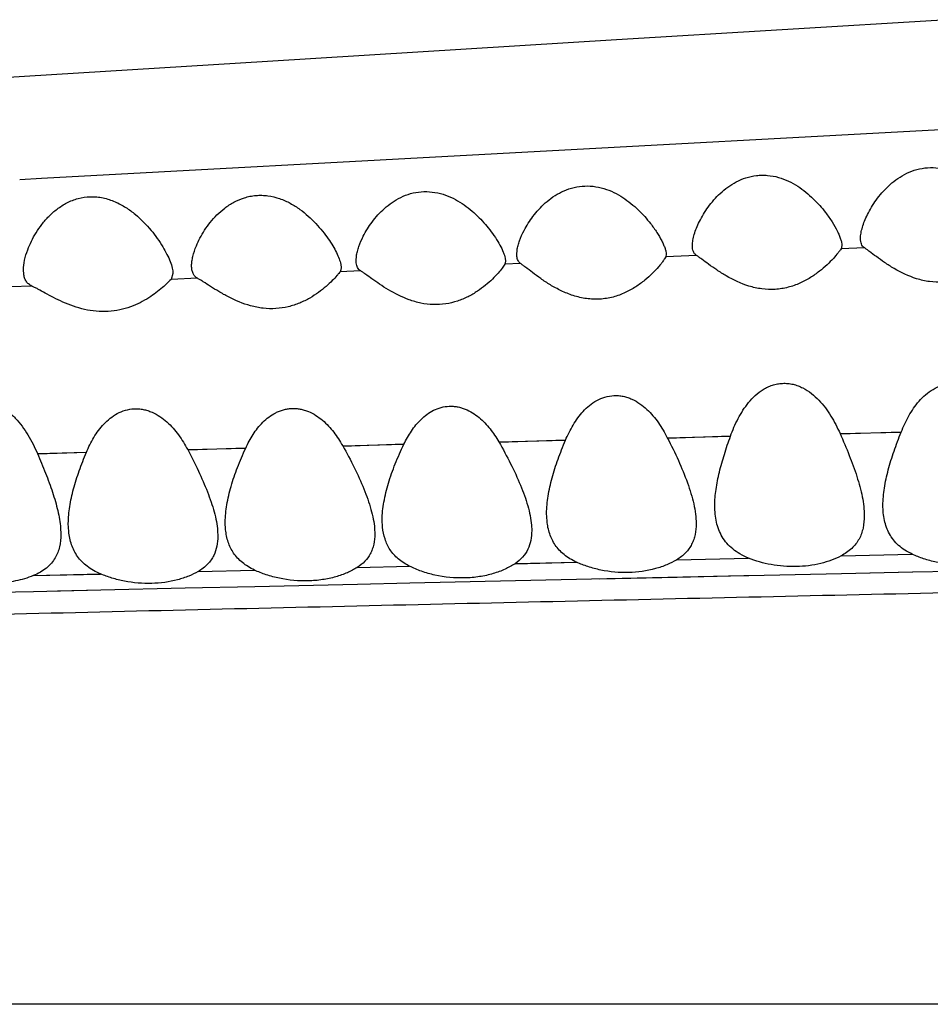
# Model space of a CAD drawing. Units: inches. Extents: x 0 to 11, y 0 to 8.5.
# Drawn here: x 2.8 to 3, y 5.9 to 6.1 of the extents above; entities that cross this region are included whole.
import ezdxf

# ---------------------------------------------------------------- set-up
doc = ezdxf.new("R2010")
doc.units = ezdxf.units.IN
doc.header["$LTSCALE"] = 0.605
doc.header["$MEASUREMENT"] = 0
doc.layers.add('ALL_ASSEMBLY_MEMBERS', color=7, linetype='CONTINUOUS')

msp = doc.modelspace()

# ---------------------------------------------------------------- linework, layer by layer
at = {"layer": 'ALL_ASSEMBLY_MEMBERS', "color": 7, "linetype": 'Continuous'}
for p, q in [((2.95455, 6.05334), (2.9102, 6.05064)), ((2.9102, 6.05064), (2.86349, 6.04777)), ((2.86349, 6.04777), (2.81416, 6.04472)), ((2.9679, 6.03936), (2.83325, 6.03207)), ((2.83325, 6.03207), (2.83035, 6.03191)), ((2.89685, 6.02194), (2.8969, 6.02252)), ((2.89687, 6.02166), (2.89685, 6.02194)), ((2.91685, 6.02195), (2.91679, 6.02161)), ((2.94035, 6.02313), (2.94025, 6.02267)), ((2.94337, 6.02282), (2.94025, 6.02267)), ((2.87535, 6.02112), (2.8754, 6.02171)), ((2.87537, 6.0208), (2.87535, 6.02112)), ((2.89527, 6.02062), (2.89491, 6.0201)), ((2.89535, 6.02102), (2.89527, 6.02062)), ((2.89735, 6.02072), (2.89527, 6.02062)), ((2.89531, 6.02143), (2.89535, 6.02102)), ((2.9209, 6.02179), (2.91679, 6.02161)), ((2.83089, 6.01932), (2.83085, 6.01984)), ((2.85085, 6.01937), (2.85059, 6.01857)), ((2.87332, 6.01985), (2.87321, 6.01961)), ((2.87595, 6.01974), (2.87321, 6.01961)), ((2.87331, 6.0206), (2.87335, 6.02016)), ((2.87335, 6.02016), (2.87332, 6.01985)), ((2.85414, 6.01873), (2.85059, 6.01857)), ((2.83196, 6.0177), (2.82917, 6.01757)), ((2.89445, 5.99681), (2.90337, 5.9971)), ((2.89445, 5.99684), (2.90337, 5.99706)), ((2.917, 5.9974), (2.92545, 5.9976)), ((2.91701, 5.99736), (2.92545, 5.99764)), ((2.94011, 5.99792), (2.94829, 5.99819)), ((2.94011, 5.99796), (2.94829, 5.99815)), ((2.85282, 5.9958), (2.86058, 5.996)), ((2.85283, 5.99577), (2.86057, 5.99603)), ((2.87356, 5.99629), (2.88175, 5.99656)), ((2.87356, 5.99632), (2.88176, 5.99653)), ((2.83272, 5.99526), (2.83927, 5.99548)), ((2.83272, 5.99529), (2.83927, 5.99545)), ((2.8789, 5.98543), (2.87885, 5.9864)), ((2.9009, 5.98624), (2.90085, 5.98728)), ((2.83582, 5.98532), (2.83585, 5.98448)), ((2.83691, 5.98484), (2.83685, 5.98593)), ((2.8579, 5.98509), (2.85785, 5.9861)), ((2.87783, 5.98524), (2.87785, 5.98454)), ((2.89882, 5.9857), (2.89885, 5.98497)), ((2.85682, 5.98495), (2.85685, 5.98422)), ((2.91825, 5.98106), (2.92785, 5.98129)), ((2.91825, 5.98107), (2.92785, 5.98128)), ((2.94024, 5.98158), (2.94977, 5.98181)), ((2.94024, 5.98159), (2.94977, 5.9818)), ((2.87549, 5.98003), (2.88251, 5.9802)), ((2.89662, 5.98054), (2.90485, 5.98074)), ((2.89662, 5.98055), (2.90485, 5.98073)), ((2.83215, 5.97895), (2.84116, 5.97916)), ((2.83216, 5.97894), (2.84116, 5.97917)), ((2.85423, 5.9795), (2.86175, 5.97968)), ((2.85424, 5.9795), (2.86175, 5.97969)), ((2.92725, 5.9789), (2.89667, 5.97824)), ((2.9183, 5.97871), (2.90798, 5.97849)), ((2.92725, 5.9789), (2.9183, 5.97871)), ((2.9279, 5.97892), (2.92725, 5.9789)), ((2.94029, 5.97919), (2.9279, 5.97892)), ((2.94982, 5.97939), (2.94029, 5.97919)), ((2.94983, 5.97939), (2.94029, 5.97919)), ((2.96321, 5.97968), (2.94982, 5.97939)), ((2.85248, 5.97725), (2.84121, 5.977)), ((2.8618, 5.97746), (2.85248, 5.97725)), ((2.87554, 5.97777), (2.8618, 5.97746)), ((2.88256, 5.97793), (2.87554, 5.97777)), ((2.88255, 5.97793), (2.87554, 5.97777)), ((2.89667, 5.97824), (2.88255, 5.97793)), ((2.83221, 5.97679), (2.8216, 5.97655)), ((2.84121, 5.977), (2.83221, 5.97679)), ((2.84121, 5.977), (2.83538, 5.97687)), ((3.84573, 5.92157), (2.22773, 5.92157))]:
    msp.add_line(p, q, dxfattribs=at)
for points, knots in [([(2.92129, 6.02632), (2.92163, 6.027), (2.92245, 6.02835), (2.92377, 6.02987), (2.92508, 6.03096), (2.92623, 6.03168), (2.92752, 6.03223), (2.9287, 6.03249), (2.92967, 6.03255), (2.93066, 6.03251), (2.93187, 6.03229), (2.93322, 6.03177), (2.93483, 6.03087), (2.93654, 6.02947), (2.93767, 6.02818), (2.93817, 6.02753)], [0, 0, 0, 0, 0.106612, 0.222627, 0.284037, 0.347782, 0.414005, 0.48247, 0.517328, 0.552349, 0.622104, 0.69056, 0.757065, 0.883338, 1, 1, 1, 1]), ([(2.94377, 6.02725), (2.94411, 6.02793), (2.94493, 6.02929), (2.94626, 6.03083), (2.94757, 6.03193), (2.94873, 6.03267), (2.95003, 6.03323), (2.95146, 6.03355), (2.95295, 6.03358), (2.95441, 6.0333), (2.95577, 6.03278), (2.95739, 6.03186), (2.9591, 6.03045), (2.96023, 6.02915), (2.96073, 6.02849)], [0, 0, 0, 0, 0.106618, 0.222782, 0.284284, 0.348113, 0.414436, 0.482972, 0.552844, 0.622643, 0.691077, 0.75753, 0.883621, 1, 1, 1, 1]), ([(2.85398, 6.02306), (2.85412, 6.02342), (2.85446, 6.02414), (2.85508, 6.0252), (2.85584, 6.02625), (2.85673, 6.02725), (2.85778, 6.02817), (2.85901, 6.02897), (2.86016, 6.02946), (2.86116, 6.02972), (2.86195, 6.02983), (2.86276, 6.02986), (2.86383, 6.02977), (2.86512, 6.02945), (2.86656, 6.02881), (2.86824, 6.02774), (2.86967, 6.02645), (2.87086, 6.02506), (2.87139, 6.02436), (2.87163, 6.02401)], [0, 0, 0, 0, 0.051079, 0.105049, 0.161555, 0.220445, 0.281737, 0.345602, 0.41227, 0.446626, 0.48158, 0.516908, 0.552379, 0.622875, 0.69181, 0.758579, 0.884743, 0.943932, 1, 1, 1, 1]), ([(2.87631, 6.02436), (2.87665, 6.02503), (2.87748, 6.02636), (2.87883, 6.02786), (2.88016, 6.02891), (2.88133, 6.0296), (2.88265, 6.03011), (2.88407, 6.03036), (2.88555, 6.03033), (2.88699, 6.03002), (2.88833, 6.02947), (2.88992, 6.02855), (2.8916, 6.02716), (2.89273, 6.02588), (2.89323, 6.02523)], [0, 0, 0, 0, 0.106481, 0.222463, 0.283977, 0.347915, 0.414428, 0.483154, 0.553123, 0.622919, 0.691329, 0.757776, 0.88386, 1, 1, 1, 1]), ([(2.89783, 6.02513), (2.89817, 6.02579), (2.89901, 6.02712), (2.90036, 6.0286), (2.90169, 6.02965), (2.90286, 6.03034), (2.90417, 6.03085), (2.90559, 6.03111), (2.90706, 6.03109), (2.9085, 6.03079), (2.90984, 6.03026), (2.91143, 6.02935), (2.91312, 6.02797), (2.91425, 6.0267), (2.91475, 6.02606)], [0, 0, 0, 0, 0.106377, 0.222509, 0.284133, 0.348181, 0.414786, 0.48357, 0.553577, 0.623392, 0.6918, 0.758221, 0.88416, 1, 1, 1, 1]), ([(2.83142, 6.02255), (2.83156, 6.02294), (2.8319, 6.02372), (2.83253, 6.02486), (2.83331, 6.02598), (2.83424, 6.02706), (2.83535, 6.02805), (2.83665, 6.02888), (2.83816, 6.02948), (2.83953, 6.02968), (2.84066, 6.02964), (2.8415, 6.02951), (2.84232, 6.02929), (2.84335, 6.0289), (2.84455, 6.02825), (2.84622, 6.02702), (2.84792, 6.02527), (2.84903, 6.02371), (2.84949, 6.02294)], [0, 0, 0, 0, 0.05188, 0.10647, 0.163465, 0.222753, 0.284425, 0.348714, 0.415899, 0.485691, 0.521193, 0.556765, 0.592153, 0.627152, 0.695599, 0.761765, 0.886589, 1, 1, 1, 1]), ([(2.93817, 6.02753), (2.93849, 6.02712), (2.93904, 6.02633), (2.93963, 6.0253), (2.93999, 6.02453), (2.94019, 6.02402), (2.94032, 6.02355), (2.94035, 6.02326), (2.94035, 6.02313)], [0, 0, 0, 0, 0.309215, 0.586968, 0.710713, 0.822232, 0.919233, 1, 1, 1, 1]), ([(2.94285, 6.02408), (2.94285, 6.02432), (2.94291, 6.02482), (2.9431, 6.02559), (2.94339, 6.02642), (2.94364, 6.02697), (2.94377, 6.02725)], [0, 0, 0, 0, 0.212639, 0.453506, 0.717338, 1, 1, 1, 1]), ([(2.91475, 6.02606), (2.91505, 6.02568), (2.91559, 6.02492), (2.91616, 6.02396), (2.9165, 6.02324), (2.91669, 6.02276), (2.91682, 6.02234), (2.91685, 6.02207), (2.91685, 6.02195)], [0, 0, 0, 0, 0.313535, 0.593163, 0.716675, 0.827062, 0.92205, 1, 1, 1, 1]), ([(2.92035, 6.02311), (2.92035, 6.02335), (2.92041, 6.02386), (2.9206, 6.02464), (2.9209, 6.02548), (2.92115, 6.02604), (2.92129, 6.02632)], [0, 0, 0, 0, 0.213262, 0.454251, 0.717854, 1, 1, 1, 1]), ([(2.89323, 6.02523), (2.8935, 6.02489), (2.89398, 6.02422), (2.89459, 6.02322), (2.89498, 6.02242), (2.8952, 6.02183), (2.89528, 6.02156), (2.89531, 6.02143)], [0, 0, 0, 0, 0.297257, 0.568497, 0.805894, 0.909119, 1, 1, 1, 1]), ([(2.8969, 6.02252), (2.89693, 6.02272), (2.89702, 6.02314), (2.8973, 6.02403), (2.8976, 6.02469), (2.89783, 6.02513)], [0, 0, 0, 0, 0.223369, 0.466598, 1, 1, 1, 1]), ([(2.87163, 6.02401), (2.87184, 6.02371), (2.87223, 6.0231), (2.87272, 6.02221), (2.87309, 6.02139), (2.87326, 6.02085), (2.87331, 6.0206)], [0, 0, 0, 0, 0.29245, 0.560748, 0.799021, 1, 1, 1, 1]), ([(2.8754, 6.02171), (2.87543, 6.02192), (2.87552, 6.02235), (2.87579, 6.02325), (2.87609, 6.02392), (2.87631, 6.02436)], [0, 0, 0, 0, 0.225128, 0.468732, 1, 1, 1, 1]), ([(2.94337, 6.02282), (2.94328, 6.02287), (2.94312, 6.02303), (2.94296, 6.02333), (2.94287, 6.02369), (2.94285, 6.02395), (2.94285, 6.02408)], [0, 0, 0, 0, 0.225038, 0.458518, 0.714774, 1, 1, 1, 1]), ([(2.96274, 6.02369), (2.96269, 6.02361), (2.96256, 6.02343), (2.96222, 6.02299), (2.96166, 6.02235), (2.96083, 6.02151), (2.95981, 6.02063), (2.95859, 6.01978), (2.95719, 6.01902), (2.9556, 6.01845), (2.95386, 6.01817), (2.95208, 6.01824), (2.94983, 6.01875), (2.94783, 6.01971), (2.9461, 6.02081), (2.94502, 6.02159), (2.94424, 6.02218), (2.94371, 6.02258), (2.94348, 6.02275), (2.94337, 6.02282)], [0, 0, 0, 0, 0.012906, 0.029888, 0.073535, 0.126951, 0.187508, 0.253707, 0.324724, 0.399971, 0.478482, 0.558364, 0.637222, 0.784815, 0.851485, 0.91141, 0.962146, 0.982975, 1, 1, 1, 1]), ([(2.83085, 6.01984), (2.83085, 6.02028), (2.83098, 6.0212), (2.83125, 6.02209), (2.83142, 6.02255)], [0, 0, 0, 0, 0.471145, 1, 1, 1, 1]), ([(2.84949, 6.02294), (2.84969, 6.02261), (2.85005, 6.02197), (2.85048, 6.02103), (2.85073, 6.02028), (2.85083, 6.01974), (2.85085, 6.01949), (2.85085, 6.01937)], [0, 0, 0, 0, 0.298155, 0.568691, 0.805248, 0.908222, 1, 1, 1, 1]), ([(2.85335, 6.02041), (2.85335, 6.02061), (2.85339, 6.02104), (2.85356, 6.02193), (2.85379, 6.02261), (2.85398, 6.02306)], [0, 0, 0, 0, 0.22249, 0.465048, 1, 1, 1, 1]), ([(2.9209, 6.02179), (2.92081, 6.02186), (2.92064, 6.02201), (2.92046, 6.02233), (2.92037, 6.0227), (2.92035, 6.02297), (2.92035, 6.02311)], [0, 0, 0, 0, 0.226159, 0.459831, 0.71565, 1, 1, 1, 1]), ([(2.94025, 6.02267), (2.94019, 6.02259), (2.94007, 6.02241), (2.93973, 6.02198), (2.93918, 6.02134), (2.93835, 6.0205), (2.93733, 6.01963), (2.93613, 6.01878), (2.93473, 6.01803), (2.93315, 6.01747), (2.93142, 6.01719), (2.92964, 6.01726), (2.92739, 6.01777), (2.92539, 6.01871), (2.92366, 6.01981), (2.92257, 6.02057), (2.92178, 6.02117), (2.92124, 6.02156), (2.92101, 6.02172), (2.9209, 6.02179)], [0, 0, 0, 0, 0.012899, 0.029834, 0.073307, 0.126498, 0.186819, 0.252793, 0.323606, 0.398682, 0.47707, 0.556899, 0.635782, 0.783619, 0.850472, 0.910627, 0.961678, 0.982716, 1, 1, 1, 1]), ([(2.87595, 6.01974), (2.87586, 6.01979), (2.87571, 6.01992), (2.87554, 6.02017), (2.87542, 6.02047), (2.87538, 6.02069), (2.87537, 6.0208)], [0, 0, 0, 0, 0.236327, 0.474609, 0.726735, 1, 1, 1, 1]), ([(2.89735, 6.02072), (2.89728, 6.02077), (2.89715, 6.02089), (2.89701, 6.02111), (2.89691, 6.02137), (2.89688, 6.02156), (2.89687, 6.02166)], [0, 0, 0, 0, 0.233558, 0.471563, 0.724858, 1, 1, 1, 1]), ([(2.91679, 6.02161), (2.91674, 6.02152), (2.91663, 6.02133), (2.91642, 6.02103), (2.91615, 6.02066), (2.91568, 6.0201), (2.91498, 6.01935), (2.91397, 6.01844), (2.91276, 6.01755), (2.91136, 6.01676), (2.90975, 6.01617), (2.90828, 6.01593), (2.90708, 6.01592), (2.90587, 6.01603), (2.90441, 6.01638), (2.9028, 6.01703), (2.90137, 6.01781), (2.9001, 6.01865), (2.89901, 6.01945), (2.89822, 6.02006), (2.89768, 6.02048), (2.89745, 6.02065), (2.89735, 6.02072)], [0, 0, 0, 0, 0.012455, 0.029038, 0.049115, 0.072064, 0.124952, 0.185092, 0.250945, 0.321701, 0.39689, 0.475582, 0.515718, 0.555923, 0.63522, 0.711623, 0.783923, 0.851007, 0.911276, 0.962197, 0.983034, 1, 1, 1, 1]), ([(2.83196, 6.0177), (2.83181, 6.01777), (2.83152, 6.01795), (2.83119, 6.01833), (2.83098, 6.0188), (2.83091, 6.01914), (2.83089, 6.01932)], [0, 0, 0, 0, 0.247132, 0.486621, 0.734169, 1, 1, 1, 1]), ([(2.85414, 6.01873), (2.854, 6.01881), (2.85376, 6.019), (2.85351, 6.0194), (2.85338, 6.01988), (2.85335, 6.02023), (2.85335, 6.02041)], [0, 0, 0, 0, 0.232948, 0.467262, 0.720323, 1, 1, 1, 1]), ([(2.87321, 6.01961), (2.87315, 6.01954), (2.87302, 6.01936), (2.87268, 6.01896), (2.87213, 6.01837), (2.87131, 6.01761), (2.87032, 6.01681), (2.86915, 6.01605), (2.86779, 6.01538), (2.86627, 6.01488), (2.86462, 6.01463), (2.86291, 6.01468), (2.86074, 6.01511), (2.85876, 6.01594), (2.85702, 6.01692), (2.85591, 6.01762), (2.85509, 6.01815), (2.85451, 6.01852), (2.85426, 6.01867), (2.85414, 6.01873)], [0, 0, 0, 0, 0.013235, 0.030201, 0.07314, 0.125369, 0.18461, 0.249526, 0.319334, 0.393446, 0.470931, 0.550066, 0.62865, 0.777047, 0.844613, 0.905867, 0.958707, 0.981041, 1, 1, 1, 1]), ([(2.89491, 6.0201), (2.89473, 6.01986), (2.89431, 6.01936), (2.89357, 6.01858), (2.89265, 6.01777), (2.89158, 6.01697), (2.89033, 6.01623), (2.88891, 6.01563), (2.88734, 6.01526), (2.88568, 6.01516), (2.88402, 6.01537), (2.88197, 6.01596), (2.88014, 6.01688), (2.87854, 6.01791), (2.87753, 6.01862), (2.87678, 6.01916), (2.87627, 6.01952), (2.87605, 6.01967), (2.87595, 6.01974)], [0, 0, 0, 0, 0.040873, 0.090768, 0.147426, 0.209485, 0.276155, 0.346981, 0.42138, 0.498123, 0.575273, 0.650885, 0.792189, 0.856048, 0.913563, 0.962598, 0.982994, 1, 1, 1, 1]), ([(2.85059, 6.01857), (2.85023, 6.0182), (2.8493, 6.01732), (2.84755, 6.016), (2.84559, 6.015), (2.84373, 6.01446), (2.84218, 6.01425), (2.84058, 6.01428), (2.83853, 6.01462), (2.83662, 6.01531), (2.83491, 6.01613), (2.8338, 6.01673), (2.83296, 6.0172), (2.83236, 6.01751), (2.83209, 6.01764), (2.83196, 6.0177)], [0, 0, 0, 0, 0.075425, 0.186163, 0.319213, 0.392328, 0.468607, 0.546485, 0.624039, 0.77156, 0.83927, 0.901215, 0.955646, 0.979278, 1, 1, 1, 1]), ([(2.92545, 5.9976), (2.92574, 5.99841), (2.92641, 5.99999), (2.92757, 6.00181), (2.92875, 6.00308), (2.92963, 6.00376), (2.93041, 6.00419), (2.93105, 6.00444), (2.93172, 6.00461), (2.93242, 6.00469), (2.93312, 6.00468), (2.93382, 6.00456), (2.93449, 6.00436), (2.93534, 6.00398), (2.9363, 6.00336), (2.93763, 6.00214), (2.93895, 6.00034), (2.93975, 5.99876), (2.94011, 5.99796)], [0, 0, 0, 0, 0.120131, 0.240594, 0.301587, 0.363595, 0.395155, 0.42711, 0.459589, 0.492421, 0.525375, 0.558336, 0.59127, 0.624006, 0.688413, 0.751843, 0.876551, 1, 1, 1, 1]), ([(2.94829, 5.99815), (2.94858, 5.99889), (2.94926, 6.00035), (2.95039, 6.00202), (2.95154, 6.00317), (2.95254, 6.00391), (2.95371, 6.00443), (2.95499, 6.00467), (2.95608, 6.00456), (2.95692, 6.00432), (2.95771, 6.00399), (2.95862, 6.00342), (2.95989, 6.00232), (2.96116, 6.00067), (2.96195, 5.99923), (2.96231, 5.99849)], [0, 0, 0, 0, 0.120203, 0.241024, 0.302324, 0.36452, 0.428258, 0.493154, 0.558813, 0.591689, 0.624261, 0.688615, 0.752003, 0.876671, 1, 1, 1, 1]), ([(2.8175, 5.99489), (2.81777, 5.99574), (2.81825, 5.997), (2.81909, 5.99858), (2.81985, 5.9997), (2.82076, 6.00071), (2.82167, 6.00142), (2.82249, 6.00187), (2.82338, 6.00223), (2.8246, 6.00246), (2.82584, 6.00234), (2.82679, 6.00206), (2.82769, 6.00167), (2.82871, 6.00101), (2.83012, 5.99972), (2.83152, 5.99781), (2.83235, 5.99614), (2.83272, 5.99529)], [0, 0, 0, 0, 0.119614, 0.179338, 0.239227, 0.299603, 0.361045, 0.39238, 0.424309, 0.489341, 0.555503, 0.588685, 0.621592, 0.686542, 0.750426, 0.875866, 1, 1, 1, 1]), ([(2.90337, 5.99706), (2.90367, 5.99776), (2.90434, 5.99912), (2.90545, 6.00068), (2.90656, 6.00174), (2.90754, 6.00241), (2.90865, 6.00289), (2.90966, 6.00306), (2.91048, 6.00304), (2.9111, 6.00295), (2.9117, 6.00279), (2.91246, 6.00249), (2.91334, 6.00198), (2.91458, 6.00097), (2.91585, 5.99945), (2.91665, 5.99809), (2.917, 5.9974)], [0, 0, 0, 0, 0.119841, 0.240312, 0.301422, 0.363529, 0.426944, 0.491772, 0.524584, 0.557412, 0.590212, 0.622885, 0.687425, 0.751104, 0.876289, 1, 1, 1, 1]), ([(2.83927, 5.99545), (2.83956, 5.99614), (2.84022, 5.99747), (2.84132, 5.99899), (2.84242, 6.00002), (2.84338, 6.00067), (2.84448, 6.00112), (2.84547, 6.00129), (2.84628, 6.00127), (2.84689, 6.00119), (2.84748, 6.00104), (2.84824, 6.00075), (2.84912, 6.00026), (2.85037, 5.99929), (2.85165, 5.99781), (2.85246, 5.99648), (2.85282, 5.9958)], [0, 0, 0, 0, 0.1193, 0.239149, 0.300003, 0.361813, 0.425183, 0.489843, 0.522644, 0.555613, 0.588556, 0.621298, 0.686172, 0.750147, 0.87587, 1, 1, 1, 1]), ([(2.86058, 5.996), (2.86087, 5.99663), (2.86152, 5.99786), (2.8626, 5.99925), (2.86367, 6.00019), (2.86443, 6.00068), (2.86509, 6.00098), (2.86562, 6.00115), (2.86617, 6.00127), (2.86674, 6.00133), (2.86731, 6.00132), (2.86788, 6.00125), (2.86843, 6.00111), (2.86915, 6.00086), (2.86998, 6.00042), (2.87088, 5.99975), (2.87167, 5.99898), (2.87261, 5.99787), (2.8732, 5.99695), (2.87356, 5.99632)], [0, 0, 0, 0, 0.119261, 0.239313, 0.300323, 0.362344, 0.393814, 0.425725, 0.458036, 0.490587, 0.523259, 0.556008, 0.58882, 0.621593, 0.686363, 0.750281, 0.813441, 0.876051, 1, 1, 1, 1]), ([(2.88176, 5.99653), (2.88205, 5.99713), (2.88271, 5.99832), (2.88377, 5.99965), (2.88482, 6.00054), (2.88571, 6.0011), (2.88672, 6.00149), (2.88762, 6.00163), (2.88835, 6.00162), (2.8889, 6.00155), (2.88944, 6.00142), (2.89013, 6.00118), (2.89095, 6.00076), (2.8921, 5.99992), (2.89332, 5.99862), (2.8941, 5.99745), (2.89445, 5.99684)], [0, 0, 0, 0, 0.119436, 0.239777, 0.300943, 0.36306, 0.426471, 0.491172, 0.523788, 0.556509, 0.589297, 0.622023, 0.686687, 0.750569, 0.876111, 1, 1, 1, 1]), ([(2.90085, 5.98728), (2.90085, 5.98805), (2.90101, 5.98965), (2.90156, 5.99207), (2.90236, 5.99456), (2.90302, 5.99622), (2.90337, 5.99706)], [0, 0, 0, 0, 0.227983, 0.472054, 0.730217, 1, 1, 1, 1]), ([(2.917, 5.9974), (2.91752, 5.99639), (2.91848, 5.99441), (2.91952, 5.99192), (2.92017, 5.98996), (2.92054, 5.98857), (2.92079, 5.98722), (2.92085, 5.98633), (2.92085, 5.9859)], [0, 0, 0, 0, 0.277271, 0.53973, 0.663825, 0.782232, 0.894408, 1, 1, 1, 1]), ([(2.92335, 5.98829), (2.92335, 5.98902), (2.92348, 5.99054), (2.92395, 5.99284), (2.92462, 5.99521), (2.92516, 5.9968), (2.92545, 5.9976)], [0, 0, 0, 0, 0.229686, 0.474513, 0.731986, 1, 1, 1, 1]), ([(2.94011, 5.99796), (2.94054, 5.99699), (2.94134, 5.99509), (2.94238, 5.99228), (2.94301, 5.98998), (2.9433, 5.98822), (2.94335, 5.98737), (2.94335, 5.98696)], [0, 0, 0, 0, 0.274988, 0.536177, 0.779111, 0.892541, 1, 1, 1, 1]), ([(2.94585, 5.98835), (2.94585, 5.98912), (2.94601, 5.99072), (2.94654, 5.99314), (2.94732, 5.99563), (2.94795, 5.99731), (2.94829, 5.99815)], [0, 0, 0, 0, 0.228111, 0.472299, 0.73043, 1, 1, 1, 1]), ([(2.85282, 5.9958), (2.85332, 5.99486), (2.85426, 5.993), (2.85529, 5.99065), (2.85596, 5.98881), (2.85637, 5.98749), (2.85667, 5.98621), (2.85679, 5.98536), (2.85682, 5.98495)], [0, 0, 0, 0, 0.275105, 0.536587, 0.660792, 0.779781, 0.89299, 1, 1, 1, 1]), ([(2.85785, 5.9861), (2.85785, 5.98688), (2.85802, 5.9885), (2.85861, 5.99095), (2.85947, 5.99347), (2.86019, 5.99515), (2.86058, 5.996)], [0, 0, 0, 0, 0.227355, 0.471252, 0.72966, 1, 1, 1, 1]), ([(2.87356, 5.99632), (2.8741, 5.99537), (2.87511, 5.99347), (2.87621, 5.99107), (2.87692, 5.98919), (2.87735, 5.98784), (2.87767, 5.98653), (2.87779, 5.98566), (2.87783, 5.98524)], [0, 0, 0, 0, 0.275878, 0.537793, 0.662017, 0.780833, 0.893637, 1, 1, 1, 1]), ([(2.87885, 5.9864), (2.87885, 5.9872), (2.87903, 5.98886), (2.87966, 5.99137), (2.88058, 5.99395), (2.88134, 5.99567), (2.88176, 5.99653)], [0, 0, 0, 0, 0.226454, 0.470188, 0.728965, 1, 1, 1, 1]), ([(2.89445, 5.99684), (2.895, 5.99589), (2.89604, 5.99399), (2.89716, 5.99157), (2.89789, 5.98968), (2.89833, 5.98832), (2.89866, 5.987), (2.89879, 5.98612), (2.89882, 5.9857)], [0, 0, 0, 0, 0.275888, 0.537814, 0.662042, 0.780857, 0.893657, 1, 1, 1, 1]), ([(2.83272, 5.99529), (2.83309, 5.99441), (2.8338, 5.9927), (2.83475, 5.99016), (2.83536, 5.98808), (2.83569, 5.98648), (2.83579, 5.9857), (2.83582, 5.98532)], [0, 0, 0, 0, 0.271945, 0.531696, 0.77552, 0.890389, 1, 1, 1, 1]), ([(2.83685, 5.98593), (2.83685, 5.98668), (2.837, 5.98824), (2.83753, 5.99059), (2.8383, 5.99302), (2.83893, 5.99464), (2.83927, 5.99545)], [0, 0, 0, 0, 0.228823, 0.47302, 0.73083, 1, 1, 1, 1]), ([(3.82754, 5.99332), (3.827, 5.99322), (3.82585, 5.99304), (3.8232, 5.99268), (3.81927, 5.99225), (3.81386, 5.99176), (3.80752, 5.99127), (3.80026, 5.99079), (3.78857, 5.99011), (3.77542, 5.98953), (3.7607, 5.98904), (3.74775, 5.9887), (3.73338, 5.98842), (3.71751, 5.98819), (3.70016, 5.988), (3.68145, 5.98784), (3.66156, 5.98769), (3.63313, 5.9875), (3.5957, 5.98723), (3.54898, 5.98683), (3.50031, 5.98635), (3.43302, 5.98556), (3.34718, 5.98437), (3.26057, 5.98291), (3.19072, 5.9816), (3.13817, 5.98056), (3.08559, 5.97948), (3.04176, 5.97855), (3.00671, 5.97779), (2.98043, 5.97721), (2.95416, 5.97663), (2.91918, 5.97585), (2.88421, 5.97506), (2.84927, 5.97425), (2.82309, 5.97363), (2.79693, 5.973), (2.7708, 5.97236), (2.74469, 5.9717), (2.70994, 5.97082), (2.67522, 5.9699), (2.64058, 5.96896), (2.61472, 5.96825), (2.58899, 5.96753), (2.56346, 5.96681), (2.53819, 5.96609), (2.51326, 5.96536), (2.48877, 5.96462), (2.45748, 5.96365), (2.43437, 5.9629), (2.41925, 5.96237)], [0, 0, 0, 0, 0.001154, 0.002491, 0.005693, 0.009564, 0.014072, 0.019219, 0.025055, 0.03902, 0.047253, 0.05642, 0.066601, 0.077867, 0.090216, 0.103544, 0.117707, 0.132584, 0.164086, 0.197413, 0.232088, 0.267723, 0.340733, 0.414907, 0.452178, 0.4895, 0.526843, 0.564185, 0.58285, 0.601509, 0.620158, 0.638795, 0.676036, 0.694637, 0.713225, 0.731798, 0.750354, 0.768893, 0.787415, 0.824397, 0.842837, 0.861214, 0.879497, 0.897646, 0.915611, 0.933335, 0.950753, 0.967775, 1, 1, 1, 1]), ([(2.92785, 5.98129), (2.92746, 5.98145), (2.92673, 5.9818), (2.92575, 5.98247), (2.92494, 5.98324), (2.92432, 5.98412), (2.92386, 5.98508), (2.92355, 5.9861), (2.92339, 5.98718), (2.92335, 5.98791), (2.92335, 5.98829)], [0, 0, 0, 0, 0.141063, 0.272977, 0.397037, 0.516172, 0.633817, 0.752621, 0.874385, 1, 1, 1, 1]), ([(2.94977, 5.98181), (2.94943, 5.98197), (2.94879, 5.98232), (2.94794, 5.98296), (2.94724, 5.9837), (2.9467, 5.98452), (2.9463, 5.9854), (2.94594, 5.98667), (2.94585, 5.98768), (2.94585, 5.98835)], [0, 0, 0, 0, 0.138852, 0.269302, 0.392938, 0.512504, 0.631055, 0.750946, 1, 1, 1, 1]), ([(2.94335, 5.98696), (2.94335, 5.98641), (2.94328, 5.98559), (2.94299, 5.98455), (2.94267, 5.98383), (2.94223, 5.98317), (2.94148, 5.98234), (2.94076, 5.98185), (2.94024, 5.98158)], [0, 0, 0, 0, 0.250949, 0.371308, 0.490146, 0.609827, 0.733209, 1, 1, 1, 1]), ([(2.86175, 5.97969), (2.86146, 5.97982), (2.8609, 5.98013), (2.86014, 5.98066), (2.85949, 5.98127), (2.85896, 5.98194), (2.85854, 5.98266), (2.85812, 5.9837), (2.85796, 5.98453), (2.8579, 5.98509)], [0, 0, 0, 0, 0.140253, 0.272916, 0.399049, 0.520365, 0.639274, 0.757896, 1, 1, 1, 1]), ([(2.88251, 5.9802), (2.88197, 5.98047), (2.88121, 5.98095), (2.88039, 5.98175), (2.87989, 5.9824), (2.8795, 5.9831), (2.87911, 5.9841), (2.87895, 5.9849), (2.8789, 5.98543)], [0, 0, 0, 0, 0.270866, 0.396762, 0.51821, 0.637508, 0.756666, 1, 1, 1, 1]), ([(2.90485, 5.98074), (2.90455, 5.98088), (2.90397, 5.98118), (2.90319, 5.98172), (2.90253, 5.98234), (2.90199, 5.98302), (2.90156, 5.98376), (2.90113, 5.98482), (2.90096, 5.98567), (2.9009, 5.98624)], [0, 0, 0, 0, 0.140342, 0.273023, 0.399093, 0.520292, 0.639102, 0.75769, 1, 1, 1, 1]), ([(2.92085, 5.9859), (2.92085, 5.98542), (2.92079, 5.98469), (2.92054, 5.98377), (2.92027, 5.98313), (2.91991, 5.98253), (2.91929, 5.98178), (2.91869, 5.98132), (2.91825, 5.98106)], [0, 0, 0, 0, 0.252548, 0.373869, 0.49357, 0.613724, 0.736813, 1, 1, 1, 1]), ([(2.83585, 5.98448), (2.83585, 5.98392), (2.83578, 5.98308), (2.83546, 5.98203), (2.83523, 5.98155), (2.83509, 5.98132)], [0, 0, 0, 0, 0.512247, 0.757505, 1, 1, 1, 1]), ([(2.84116, 5.97917), (2.84083, 5.97931), (2.84022, 5.97961), (2.83938, 5.98016), (2.83866, 5.98079), (2.83807, 5.9815), (2.83761, 5.98226), (2.83715, 5.98336), (2.83697, 5.98425), (2.83691, 5.98484)], [0, 0, 0, 0, 0.141686, 0.27538, 0.401967, 0.523166, 0.641578, 0.759491, 1, 1, 1, 1]), ([(2.85685, 5.98422), (2.85685, 5.98377), (2.85678, 5.98289), (2.85651, 5.98204), (2.85632, 5.98165)], [0, 0, 0, 0, 0.5122, 1, 1, 1, 1]), ([(2.87785, 5.98454), (2.87785, 5.98407), (2.87779, 5.98337), (2.87754, 5.98248), (2.87736, 5.98206), (2.87725, 5.98186)], [0, 0, 0, 0, 0.510849, 0.75668, 1, 1, 1, 1]), ([(2.89885, 5.98497), (2.89885, 5.98453), (2.89878, 5.98367), (2.89839, 5.98244), (2.89766, 5.98136), (2.89699, 5.98079), (2.89662, 5.98054)], [0, 0, 0, 0, 0.253594, 0.495969, 0.739626, 1, 1, 1, 1]), ([(2.83509, 5.98132), (2.83494, 5.98106), (2.83459, 5.98057), (2.83392, 5.97993), (2.8331, 5.97937), (2.83248, 5.97907), (2.83216, 5.97894)], [0, 0, 0, 0, 0.229423, 0.468861, 0.724639, 1, 1, 1, 1]), ([(2.85632, 5.98165), (2.85622, 5.98144), (2.85597, 5.98102), (2.85532, 5.98023), (2.85469, 5.97976), (2.85424, 5.9795)], [0, 0, 0, 0, 0.236398, 0.478685, 1, 1, 1, 1]), ([(2.87725, 5.98186), (2.87706, 5.9815), (2.87654, 5.9808), (2.87587, 5.98026), (2.87549, 5.98003)], [0, 0, 0, 0, 0.482135, 1, 1, 1, 1]), ([(2.94024, 5.98158), (2.93983, 5.98137), (2.93894, 5.98098), (2.93697, 5.98038), (2.93423, 5.98003), (2.93094, 5.9803), (2.92882, 5.98089), (2.92785, 5.98129)], [0, 0, 0, 0, 0.108411, 0.226943, 0.485912, 0.753017, 1, 1, 1, 1]), ([(2.96316, 5.98213), (2.96273, 5.98188), (2.9618, 5.98141), (2.95967, 5.98068), (2.95667, 5.98027), (2.95362, 5.98055), (2.95132, 5.98116), (2.95026, 5.98158), (2.94977, 5.98181)], [0, 0, 0, 0, 0.106497, 0.22445, 0.485559, 0.755183, 0.88243, 1, 1, 1, 1]), ([(2.87549, 5.98003), (2.87508, 5.97976), (2.87414, 5.97928), (2.87259, 5.97873), (2.87083, 5.97836), (2.8683, 5.97814), (2.86574, 5.97838), (2.86335, 5.97902), (2.86226, 5.97945), (2.86175, 5.97969)], [0, 0, 0, 0, 0.103714, 0.219874, 0.346798, 0.481225, 0.753126, 0.881503, 1, 1, 1, 1]), ([(2.89662, 5.98054), (2.8962, 5.98026), (2.89525, 5.97974), (2.89365, 5.97916), (2.89184, 5.97876), (2.88922, 5.97853), (2.88658, 5.97879), (2.88413, 5.97948), (2.88302, 5.97994), (2.88251, 5.9802)], [0, 0, 0, 0, 0.103204, 0.219326, 0.346673, 0.481825, 0.754641, 0.882619, 1, 1, 1, 1]), ([(2.91825, 5.98106), (2.91783, 5.98081), (2.91691, 5.98035), (2.91479, 5.97963), (2.91179, 5.97922), (2.90873, 5.97949), (2.90641, 5.9801), (2.90535, 5.98051), (2.90485, 5.98074)], [0, 0, 0, 0, 0.105409, 0.222626, 0.483226, 0.753675, 0.88169, 1, 1, 1, 1]), ([(2.83216, 5.97894), (2.8314, 5.97862), (2.82971, 5.97813), (2.82703, 5.97784), (2.82424, 5.978), (2.82242, 5.9784), (2.82155, 5.97866)], [0, 0, 0, 0, 0.22864, 0.48358, 0.747462, 1, 1, 1, 1]), ([(2.85424, 5.9795), (2.85383, 5.97926), (2.85293, 5.97883), (2.85087, 5.97816), (2.84796, 5.97777), (2.84498, 5.97802), (2.84271, 5.97858), (2.84166, 5.97896), (2.84116, 5.97917)], [0, 0, 0, 0, 0.104861, 0.221374, 0.480499, 0.750881, 0.879923, 1, 1, 1, 1])]:
    msp.add_open_spline(points, degree=3, knots=knots, dxfattribs=at)

doc.saveas('drawing.dxf')
